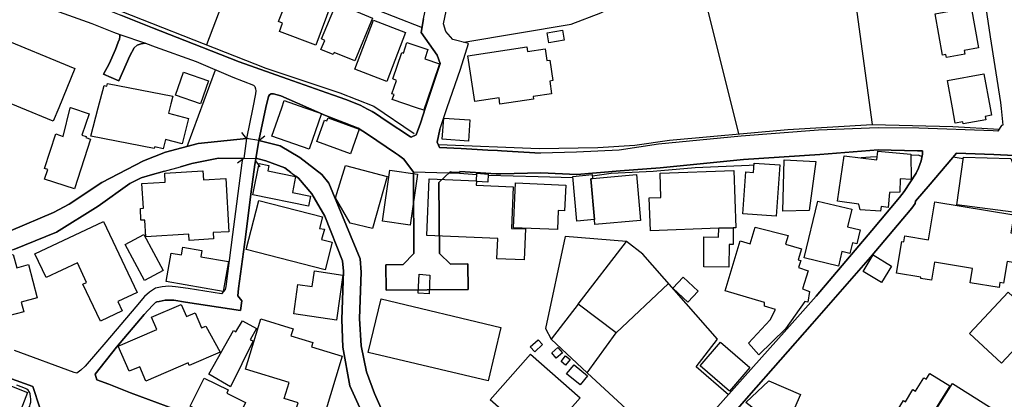
# Model space of a CAD drawing. Extents: x -10 to 410, y -24 to 273.
# Drawn here: x 148 to 244, y 47 to 84 of the extents above; entities that cross this region are included whole.
import ezdxf

# ---------------------------------------------------------------- set-up
doc = ezdxf.new("R2010")
doc.units = 0
for name, color, linetype in [('05_DM_LINE', 7, 'Continuous'), ('06_HOUSE_POLY', 160, 'Continuous'), ('08_ROAD_LINE', 3, 'Continuous'), ('09_ROAD_POLY', 5, 'Continuous'), ('12_KASEN_LINE', 4, 'Continuous'), ('13_KASEN_POLY', 253, 'Continuous')]:
    doc.layers.add(name, color=color, linetype=linetype)

msp = doc.modelspace()

# ---------------------------------------------------------------- linework, layer by layer
at = {"layer": '05_DM_LINE', "color": 253}
for p, q in [((169.947594, 90.30491), (166.503187, 81.32458)), ((218.517928, 72.605732), (214.357631, 89.351997)), ((229.423033, 89.219016), (231.553136, 73.519716)), ((164.623371, 71.387202), (167.407525, 78.875461)), ((170.428012, 72.156491), (169.977738, 72.754215)), ((171.617432, 71.965289), (172.22773, 72.406605)), ((170.428012, 72.156491), (170.147754, 70.195543)), ((171.303067, 69.988493), (171.617432, 71.965289)), ((240.468009, 70.164537), (239.487535, 70.344027)), ((170.147754, 70.195543), (169.548135, 69.746303)), ((171.303067, 69.988493), (171.742489, 69.379055)), ((190.203377, 68.769963), (186.72297, 68.871248)), ((202.843088, 55.961098), (207.572515, 62.090267)), ((211.673212, 57.96511), (206.532441, 53.140942))]:
    msp.add_line(p, q, dxfattribs=at)
for points in [[(162.517901, 70.836331), (165.703408, 71.668321), (170.428012, 72.156491)], [(171.617432, 71.965289), (173.703437, 71.453347), (175.633035, 70.308887), (177.793282, 68.625269), (178.463181, 67.789488), (181.52277, 60.390801), (181.638009, 59.078564), (181.453352, 54.555154), (181.62819, 51.871425), (182.163386, 49.3286), (182.932848, 47.230881), (186.192597, 39.886971), (186.918306, 38.629167)], [(134.958343, 59.203277), (147.423043, 63.164448), (151.548028, 64.918346), (153.083335, 65.746547), (156.28245, 67.840131), (160.367472, 69.961277), (162.517901, 70.836331)], [(170.152577, 70.21518), (167.673142, 70.24653), (165.097933, 69.719086), (163.972937, 69.398692)], [(174.753158, 68.844032), (174.16818, 69.281559), (172.328327, 69.984703), (171.34303, 70.238607)], [(232.057842, 70.371243), (231.402585, 70.344027), (230.472754, 70.265823)], [(236.427946, 70.39088), (236.333206, 70.430154), (236.05312, 70.53144), (235.338262, 70.4963)], [(220.003109, 69.539252), (219.558002, 69.512036), (214.253244, 69.285349), (210.163227, 68.926025), (206.062874, 68.738612), (204.222849, 68.480919)], [(162.397667, 68.953586), (161.017906, 68.566702), (160.142852, 68.304875), (159.013033, 67.746425), (155.937769, 65.523649), (151.862565, 62.988748), (147.673157, 61.293416), (135.772763, 57.308819), (135.57846, 57.246463)], [(184.697598, 39.164535), (182.338224, 43.965275), (180.532477, 47.953318), (179.838118, 51.746368), (179.727875, 54.461103), (179.913394, 59.183984), (179.798155, 60.203388), (178.067684, 64.559022), (176.822454, 66.738734), (175.512973, 68.285582), (175.232715, 68.488498)], [(192.932926, 68.613555), (190.812815, 68.750326), (190.203377, 68.769963)], [(202.317711, 68.301085), (198.928082, 68.414429), (194.038285, 68.523638)], [(207.572515, 62.090267), (201.5529, 62.55501), (199.628125, 53.586393), (200.182785, 52.516002)], [(217.508171, 47.094111), (214.373134, 49.820559), (216.442603, 52.519792), (209.147613, 60.855889), (207.572515, 62.090267)], [(203.697472, 49.250396), (206.532441, 53.140942), (202.843088, 55.961098), (200.182785, 52.516002)], [(200.182785, 52.516002), (203.697472, 49.250396), (207.548055, 45.668186), (204.89292, 42.496286), (209.687804, 38.129283)], [(147.703301, 43.324487), (149.242398, 45.98479), (149.293213, 46.168414), (149.333348, 46.375464), (149.34799, 46.531527), (149.34799, 46.695513), (149.322496, 46.887061), (149.267891, 47.195741), (149.213114, 47.340091), (149.083234, 47.535428), (148.972991, 47.625345), (148.838116, 47.695624), (147.987522, 48.019808)]]:
    msp.add_lwpolyline(points, dxfattribs=at)
at = {"layer": '06_HOUSE_POLY', "color": 255}
for points in [[(177.203309, 81.281516), (173.63798, 82.613734), (173.948556, 83.445725), (173.562705, 83.586285), (174.383154, 85.758073), (174.823437, 85.594086), (175.272678, 86.793324), (178.772723, 85.480743), (177.203309, 81.281516)], [(181.022715, 79.738458), (178.988558, 80.578372), (178.89778, 80.363742), (177.703365, 80.859836), (178.073541, 81.757973), (177.758142, 81.894743), (179.20336, 85.390826), (182.748363, 83.930105), (181.022715, 79.738458)], [(238.817809, 80.078488), (238.767855, 80.371322), (238.423001, 80.304831), (237.70332, 84.355919), (241.248324, 84.988439), (241.958358, 81.019689), (240.567573, 80.769919), (240.63303, 80.406462), (238.817809, 80.078488)], [(184.147761, 77.73479), (181.022715, 78.926104), (182.847926, 83.715131), (185.967977, 82.531741), (184.147761, 77.73479)], [(199.967984, 81.523706), (199.79814, 82.480754), (201.30313, 82.74637), (201.472974, 81.789323), (199.967984, 81.523706)], [(151.538382, 73.859747), (148.363554, 75.168194), (143.79329, 77.043359), (145.908407, 82.183786), (153.65367, 79.000174), (152.0784, 75.168194), (151.538382, 73.859747)], [(187.753225, 74.918424), (187.033545, 75.168194), (184.673138, 75.976758), (184.842981, 76.469062), (184.637998, 76.539342), (185.083276, 77.844), (184.713101, 77.97698), (185.602797, 80.574582), (185.753175, 80.519805), (186.107676, 81.558846), (188.147689, 80.863626), (187.838147, 79.961355), (189.28836, 79.465262), (188.033484, 75.793134), (187.833324, 75.168194), (187.753225, 74.918424)], [(195.192565, 75.519938), (195.10282, 76.129376), (192.732766, 75.773842), (192.062695, 80.254188), (197.83323, 81.11374), (197.897654, 80.680002), (199.592985, 80.930116), (199.767824, 79.785311), (200.052905, 79.828375), (200.357796, 77.820573), (200.057728, 77.77372), (200.243419, 76.535552), (198.437845, 76.265801), (198.472984, 76.008108), (195.192565, 75.519938)], [(165.928029, 75.550944), (163.488557, 76.379145), (164.258019, 78.64085), (166.698524, 77.80886), (165.928029, 75.550944)], [(240.468009, 73.589996), (240.432869, 73.785333), (239.678049, 73.644773), (239.397618, 75.168194), (238.908415, 77.824363), (242.477878, 78.484787), (243.088005, 75.168194), (243.227875, 74.42991), (242.613615, 74.316566), (242.673215, 73.996517), (240.468009, 73.589996)], [(162.272782, 71.140877), (161.453366, 71.355851), (161.408408, 71.191865), (155.218088, 72.379389), (155.942592, 75.168194), (156.508104, 77.344116), (156.783539, 77.273836), (156.847963, 77.535319), (163.22294, 76.293362), (163.033459, 75.558868), (162.932863, 75.168194), (162.798159, 74.641094), (164.767893, 74.129153), (164.123315, 71.644895), (162.512906, 72.066574), (162.272782, 71.140877)], [(153.607678, 67.230694), (150.687788, 68.176028), (150.998363, 69.140999), (150.687788, 69.238496), (151.7835, 72.605732), (152.517822, 72.363542), (153.203396, 75.168194), (153.213215, 75.199544), (153.307955, 75.168194), (155.04325, 74.574604), (154.328392, 72.496522), (154.758168, 72.355618), (154.722856, 72.238485), (155.187771, 72.090001), (153.607678, 67.230694)], [(176.557871, 71.101948), (172.892806, 72.371465), (173.863634, 75.168194), (174.102724, 75.863759), (176.113626, 75.168194), (177.767788, 74.590107), (176.557871, 71.101948)], [(180.573474, 70.656497), (177.288403, 71.859524), (178.053042, 73.953453), (178.288342, 73.87146), (178.402547, 74.180141), (181.448528, 73.066686), (180.573474, 70.656497)], [(192.118506, 71.906722), (189.543297, 72.101714), (189.703322, 74.133287), (192.248386, 73.984804), (192.118506, 71.906722)], [(232.363422, 65.058906), (230.383181, 65.176039), (230.248134, 65.734833), (228.173153, 66.03559), (228.81773, 70.453581), (232.022702, 70.086334), (232.118476, 70.9104), (235.338262, 70.609644), (235.387872, 68.148812), (234.312657, 68.227016), (234.258225, 66.898587), (233.262937, 66.891007), (233.128234, 65.394803), (232.433013, 65.496433), (232.363422, 65.058906)], [(246.083171, 64.843932), (239.833423, 65.680056), (240.493503, 70.328524), (245.113721, 70.199677), (245.847871, 68.269735), (246.083171, 64.843932)], [(176.472949, 65.523649), (171.043306, 66.63297), (171.67307, 69.711163), (172.607724, 69.51996), (172.498343, 68.984592), (175.218073, 68.429932), (174.902675, 66.891007), (176.677932, 66.531684), (176.472949, 65.523649)], [(182.727865, 63.359785), (180.548153, 63.883095), (179.128257, 66.363563), (180.107697, 69.523749), (184.177905, 68.445779), (182.727865, 63.359785)], [(222.177998, 64.570736), (218.927894, 64.801213), (219.217971, 68.890885), (219.958322, 68.840243), (220.017923, 69.746303), (222.527675, 69.566813), (222.177998, 64.570736)], [(222.838078, 65.055116), (222.967958, 70.070486), (226.06751, 69.918213), (225.392961, 65.101969), (222.838078, 65.055116)], [(164.817674, 62.179839), (164.777539, 62.789277), (160.602772, 62.531584), (160.498386, 64.183851), (160.107712, 64.160425), (160.052935, 65.324523), (160.347835, 65.340025), (160.19849, 67.750214), (162.477766, 67.890774), (162.427984, 68.754115), (166.168324, 68.984592), (166.222929, 68.125385), (168.392822, 68.258021), (168.703398, 63.04318), (167.168263, 62.949474), (167.208226, 62.328323), (164.817674, 62.179839)], [(186.408432, 63.668121), (183.708339, 64.066718), (184.442661, 69.066585), (187.137931, 68.668332), (186.408432, 63.668121)], [(192.892791, 68.004118), (192.942573, 68.754115), (194.043281, 68.664543), (194.017787, 67.898698), (192.887968, 67.961399), (192.892791, 68.004118)], [(204.243519, 68.238729), (204.062652, 68.227016), (204.423009, 64.238628), (202.703217, 64.086355), (202.30772, 68.449569), (204.208379, 68.621479), (204.243519, 68.238729)], [(204.243519, 68.238729), (208.527496, 68.629058), (208.932983, 64.148711), (204.472963, 63.746324), (204.423009, 64.238628), (204.062652, 68.227016), (204.243519, 68.238729)], [(216.56766, 63.371498), (209.892787, 63.133097), (209.777721, 66.359774), (210.918392, 66.398703), (210.833298, 68.781676), (218.038371, 69.035579), (218.237497, 63.430065), (217.977737, 63.418351), (216.56766, 63.371498)], [(192.892791, 68.004118), (192.887968, 67.961399), (192.868503, 67.590017), (196.477757, 67.433955), (196.307914, 63.359785), (197.678029, 63.305008), (197.548149, 60.273668), (194.888018, 60.383222), (194.967944, 62.363463), (188.048126, 62.656641), (188.283426, 68.195665), (192.892791, 68.004118)], [(200.812893, 63.246441), (196.522716, 63.430065), (196.718053, 67.808781), (201.618357, 67.601731), (201.508114, 65.086122), (200.89282, 65.113683), (200.812893, 63.246441)], [(178.098001, 59.304907), (170.383054, 61.289282), (171.618465, 66.094157), (177.847887, 64.488742), (177.552987, 63.35565), (178.057865, 63.285371), (177.767788, 62.269756), (178.798044, 62.00414), (178.098001, 59.304907)], [(228.277539, 59.680078), (224.927873, 60.476929), (226.238732, 66.023877), (229.567727, 65.234606), (229.163273, 63.519982), (230.402474, 63.226804), (230.07829, 61.851866), (229.638007, 61.953497), (229.392716, 60.914456), (228.612402, 61.093945), (228.277539, 59.680078)], [(243.963059, 57.590283), (241.147727, 58.055027), (241.378204, 59.449601), (237.663357, 60.066618), (237.368457, 58.289293), (236.302889, 58.464993), (236.328383, 58.601763), (233.937831, 58.996571), (234.448394, 62.078554), (234.663368, 62.043414), (234.758108, 62.633214), (237.07838, 62.250464), (237.692641, 65.961176), (245.408621, 64.679945), (245.118544, 62.918123), (246.347754, 62.718997), (245.887834, 59.945695), (244.76301, 60.129319), (244.40851, 58.00025), (244.04333, 58.058816), (243.963059, 57.590283)], [(156.142924, 54.285403), (154.427955, 57.910333), (154.802954, 58.086377), (153.897755, 59.988759), (150.847984, 58.55112), (149.753133, 60.859679), (156.453327, 64.031578), (159.727718, 57.105903), (157.847902, 56.219135), (158.288357, 55.293438), (156.142924, 54.285403)], [(160.453427, 58.258287), (158.552941, 61.781586), (160.392794, 62.769984), (162.293281, 59.250475), (160.453427, 58.258287)], [(216.56766, 63.371498), (217.977737, 63.418351), (217.972914, 61.78951), (217.578451, 61.78951), (217.562603, 59.578448), (215.107628, 59.593951), (215.128299, 62.52366), (216.562836, 62.516081), (216.56766, 63.371498)], [(220.482666, 51.00016), (219.477732, 52.148755), (221.59302, 54.40667), (222.128044, 55.429864), (221.033537, 55.766105), (221.053174, 56.105792), (217.21327, 57.250252), (218.673302, 62.132986), (219.637929, 61.843943), (220.123343, 63.484842), (223.357598, 62.683857), (223.097838, 61.82465), (224.65261, 61.363696), (224.333249, 60.293305), (224.593009, 60.215101), (224.373212, 59.523671), (225.31269, 59.227048), (224.74356, 57.4418), (225.45325, 57.179972), (225.27755, 56.140932), (224.977827, 56.211211), (223.093015, 53.535406), (220.482666, 51.00016)], [(143.477892, 54.668153), (143.328375, 55.246585), (142.758039, 55.093967), (141.913302, 58.285503), (142.423176, 58.41814), (142.283477, 58.949373), (144.843011, 59.625301), (144.732768, 60.039402), (147.628198, 60.804902), (147.968057, 59.516092), (149.12337, 59.820638), (149.982749, 56.570535), (148.418159, 56.156434), (148.663277, 55.219024), (147.163283, 54.824561), (146.963123, 55.590061), (143.477892, 54.668153)], [(168.147704, 57.183762), (162.557864, 58.183873), (163.052924, 60.949596), (164.057859, 60.773896), (164.192562, 61.531472), (166.073584, 61.195576), (165.963169, 60.594062), (168.673081, 60.109682), (168.147704, 57.183762)], [(232.472976, 58.058816), (230.682905, 59.148844), (231.673025, 60.773896), (233.463097, 59.683868), (232.472976, 58.058816)], [(179.213178, 54.394957), (175.038411, 54.996471), (175.453373, 57.883116), (176.842952, 57.68399), (177.057926, 59.199487), (179.843114, 58.801234), (179.213178, 54.394957)], [(188.283426, 56.976712), (187.203388, 57.019775), (187.307947, 58.871514), (188.338203, 58.805024), (188.283426, 56.976712)], [(213.552856, 56.144721), (212.078356, 57.515869), (213.092936, 58.609687), (214.573638, 57.234749), (213.552856, 56.144721)], [(244.19767, 50.168169), (241.07848, 53.086165), (244.862573, 57.133119), (247.982796, 54.230626), (244.19767, 50.168169)], [(160.597949, 48.430119), (159.993507, 49.836407), (158.953433, 49.383032), (157.883042, 51.855922), (161.652665, 53.480629), (161.137968, 54.668153), (164.038394, 55.918378), (164.548096, 54.734644), (165.397656, 55.10568), (166.038272, 53.625323), (166.447549, 53.805157), (167.838162, 51.254064), (164.83335, 49.961119), (164.722934, 50.215023), (160.597949, 48.430119)], [(194.043281, 48.445622), (182.317554, 51.234771), (183.567607, 56.476828), (195.288338, 53.683889), (194.043281, 48.445622)], [(168.862561, 47.883038), (166.737626, 49.090199), (169.163318, 53.363496), (169.397757, 53.230859), (170.022697, 54.336391), (171.387988, 53.558832), (170.772694, 52.476728), (171.088093, 52.379232), (168.862561, 47.883038)], [(178.003261, 45.016029), (175.317636, 45.824593), (175.463192, 46.308974), (174.112542, 46.71894), (174.592961, 48.305062), (170.338095, 49.590082), (171.822587, 54.504167), (174.982601, 53.551253), (174.767799, 52.840186), (176.908409, 52.195608), (176.777668, 51.766005), (179.772662, 50.8596), (178.003261, 45.016029)], [(198.607688, 51.301261), (198.158447, 51.785642), (198.913268, 52.469149), (199.357685, 52.015774), (198.607688, 51.301261)], [(217.618414, 47.453434), (214.757951, 49.9184), (216.75335, 52.238672), (219.618292, 49.769916), (217.618414, 47.453434)], [(199.07846, 42.320586), (194.227766, 46.586304), (198.173089, 51.06665), (203.017754, 46.800933), (199.07846, 42.320586)], [(200.683013, 50.6839), (200.248242, 51.203421), (200.85768, 51.726731), (201.30313, 51.203421), (200.683013, 50.6839)], [(201.607677, 49.996259), (201.17325, 50.344214), (201.607677, 50.890951), (202.043137, 50.54334), (201.607677, 49.996259)], [(203.038425, 48.058738), (201.708274, 49.144976), (202.432777, 50.031399), (203.758105, 48.941715), (203.038425, 48.058738)], [(236.027626, 42.949661), (233.418311, 44.578502), (234.628228, 46.523603), (234.812885, 46.410604), (235.552892, 47.593994), (235.798183, 47.441721), (236.612603, 48.738455), (236.838257, 48.602029), (237.20826, 49.183906), (239.163352, 47.965031), (236.027626, 42.949661)], [(147.868494, 44.359738), (144.05305, 45.863523), (145.218009, 48.828372), (149.033453, 47.324588), (147.868494, 44.359738)], [(169.128178, 43.883282), (164.918271, 45.961363), (166.272711, 48.726742), (168.642764, 47.558854), (168.493419, 47.250174), (170.338095, 46.340324), (169.128178, 43.883282)], [(227.703242, 37.63319), (225.267904, 38.695657), (224.963013, 37.988723), (219.532509, 40.324498), (219.878052, 41.125483), (219.732669, 41.191629), (221.26298, 44.746278), (219.217971, 46.324476), (221.472786, 48.469048), (224.553046, 47.129251), (223.732769, 45.254085), (227.668102, 43.539461), (228.272716, 44.926112), (229.972871, 44.254319), (227.703242, 37.63319)], [(243.517952, 39.390877), (241.178044, 40.859866), (241.303101, 41.058993), (238.828488, 42.621343), (238.442638, 42.008116), (236.788303, 43.055081), (236.887866, 43.215278), (236.44276, 43.496398), (239.397618, 48.195508), (244.52771, 44.965042), (244.322382, 44.644992), (246.112454, 43.519824), (243.517952, 39.390877)]]:
    msp.add_lwpolyline(points, close=True, dxfattribs=at)
at = {"layer": '08_ROAD_LINE', "color": 253}
for p, q in [((156.458322, 78.461361), (157.942642, 77.781643)), ((170.428012, 72.156491), (170.147754, 70.195543)), ((171.617432, 71.965289), (171.303067, 69.988493)), ((184.083337, 57.316743), (184.053021, 59.808925)), ((192.062695, 59.890918), (192.07837, 57.387023)), ((192.07837, 57.387023), (184.083337, 57.316743))]:
    msp.add_line(p, q, dxfattribs=at)
for points in [[(189.31282, 73.043259), (190.04318, 75.176118), (191.322517, 78.934028), (192.117472, 81.46135), (190.588194, 81.8441), (189.907444, 82.637161), (189.687819, 83.387158), (190.828318, 88.828342), (192.163292, 95.109785), (193.00803, 99.164317), (193.482764, 103.144781), (194.232761, 110.00431), (195.133137, 117.97695), (195.463177, 121.98463), (196.123257, 122.691564), (196.267779, 122.988531), (196.427976, 122.941678), (203.048071, 120.086382), (204.828497, 119.234755), (211.473052, 116.433892), (215.767708, 114.754064), (216.987617, 114.090194), (219.677892, 112.675982)], [(240.617527, 103.07829), (240.742584, 101.766054), (242.083415, 89.523907), (242.467887, 86.270014), (243.093172, 82.113506), (244.098107, 75.691848), (244.182856, 75.090335), (244.333407, 73.465283), (244.203526, 73.433933), (243.852816, 72.887196), (243.382905, 72.894775), (236.11272, 73.156603), (232.157406, 73.191743), (226.322447, 72.976769), (218.762874, 72.379389), (210.697561, 71.593907), (206.838021, 71.004107), (202.673245, 70.836331), (199.163382, 70.730911)], [(118.532472, 97.57854), (119.012891, 97.355642), (124.187769, 94.941664), (129.762967, 92.344062), (131.878255, 91.441791), (135.527645, 89.95351), (137.39282, 89.39885), (142.977836, 87.762085), (145.913402, 86.949387), (145.86741, 86.805037), (147.367405, 86.285517), (153.487617, 84.066876), (155.312828, 83.410585), (157.427945, 82.566881), (158.053057, 82.32848)], [(154.583329, 92.398839), (153.017878, 88.453516), (152.932956, 88.211325), (153.553073, 86.71512), (154.178014, 86.418153), (153.947537, 85.926194), (154.222972, 85.820774), (158.12816, 84.226728), (161.227885, 82.984771), (166.057909, 81.074466), (169.69748, 79.640961)], [(187.41819, 73.668199), (187.918245, 75.176118), (189.352783, 79.500401), (189.05306, 80.304831), (187.508107, 82.519683), (187.722909, 83.855691), (189.262866, 91.238531)], [(158.053057, 82.32848), (158.038416, 82.148646), (157.99828, 81.87924), (157.878219, 81.56677), (157.6331, 80.855702), (157.003164, 79.461127), (156.458322, 78.461361)], [(157.942642, 77.781643), (159.008038, 80.246265), (159.442636, 81.019689), (159.753212, 81.28944), (160.123387, 81.414497), (160.557814, 81.480642)], [(160.557814, 81.480642), (161.512967, 81.137166), (165.503248, 79.684025), (169.078396, 78.164393), (171.093088, 77.375467), (171.23761, 77.230773), (171.30789, 77.023722), (171.322531, 76.824596), (171.298071, 76.523839), (171.027631, 75.176118), (170.428012, 72.156491)], [(169.69748, 79.640961), (174.387977, 77.98077), (178.833184, 76.414285), (178.937743, 76.379145), (180.117516, 75.965044), (181.52277, 75.418308), (182.262949, 75.031424), (182.687729, 74.789233), (183.022765, 74.586317), (184.088161, 73.891097), (186.463209, 72.320478), (186.503172, 72.289472), (186.992548, 72.504102), (187.41819, 73.668199)], [(173.067645, 76.519705), (172.838201, 76.515915), (172.663363, 76.425998), (172.567589, 76.262012), (172.328327, 75.176118), (171.617432, 71.965289)], [(184.053021, 59.808925), (185.732677, 59.828562), (186.788426, 60.906532), (186.732616, 67.840131), (186.732616, 68.137099), (186.727793, 68.863669), (185.793311, 70.141111), (185.262938, 70.512147), (184.968038, 70.715063), (182.258126, 72.594019), (181.338113, 73.156603), (179.992459, 73.691626), (178.133141, 74.39477), (173.763037, 76.336081), (173.067645, 76.519705)], [(189.31282, 73.043259), (189.057883, 71.793378), (189.282503, 71.273858), (191.397792, 71.164304), (193.992466, 71.031668), (194.942623, 70.968967), (195.33812, 70.949674), (199.163382, 70.730911)], [(214.322491, 43.519824), (218.078334, 47.734554), (223.237709, 53.511979), (226.083358, 56.730732), (231.527642, 63.164448), (234.223085, 66.38699), (234.692651, 66.988504), (235.857783, 68.773752), (236.097906, 69.266056), (236.343197, 69.961277), (236.473077, 70.613433), (236.492369, 70.80498), (236.473077, 70.941751), (236.003166, 70.961388), (232.142936, 71.039247), (226.447504, 70.578293), (218.998174, 70.093913), (210.842944, 69.301196), (206.927938, 69.004229), (202.703217, 68.636982), (199.178023, 68.805103)], [(245.442727, 70.500434), (243.453529, 70.594141), (239.817575, 70.730911), (237.223074, 67.679934), (235.793359, 66.043169), (235.777512, 65.808903), (235.428179, 65.336236), (231.388116, 60.558922), (225.708187, 54.043213), (219.503225, 46.980767), (215.532408, 42.43393), (215.357742, 42.238593), (214.982571, 41.523736), (214.00313, 40.371351), (209.192744, 34.695557), (209.633027, 33.531459)], [(170.147754, 70.195543), (170.02752, 70.211391), (169.953451, 69.789366), (169.057898, 62.754137), (168.407464, 57.695703), (168.347864, 57.379099), (167.992502, 56.964998), (164.708293, 57.480729), (163.498375, 57.637137), (162.838123, 57.703282), (162.168224, 57.656429), (161.538288, 57.520003), (160.947454, 57.141043), (160.453427, 56.711095), (159.602833, 55.679978), (156.673124, 52.250385), (154.647753, 49.898763), (154.227795, 49.480873), (153.85762, 49.191829), (153.578395, 49.273823), (147.767897, 51.406681)], [(171.303067, 69.988493), (171.23761, 69.609532), (170.852793, 66.727021), (170.338095, 62.516081), (169.642875, 57.488653), (169.5676, 56.754159), (169.982734, 56.265988), (169.847858, 55.340291), (164.472993, 56.160569), (163.307861, 56.344192), (162.802983, 56.340058), (162.487584, 56.340058), (161.887965, 56.219135), (161.64767, 56.183995), (161.522785, 56.125429), (161.253206, 55.836385), (160.427934, 54.949618), (157.713199, 51.734654), (155.623231, 49.121549), (155.79807, 48.543118)], [(199.178023, 68.805103), (195.26784, 68.711396), (194.80792, 68.711396), (191.282553, 68.941873), (191.267912, 68.828529), (190.453319, 68.879172), (190.333257, 68.890885), (189.232722, 67.855634), (189.28836, 60.910322), (190.367364, 59.875415), (192.062695, 59.890918)], [(139.692593, 39.09012), (141.49834, 37.84024), (142.968018, 37.953583), (143.427938, 38.375263), (147.77272, 42.769827), (150.237514, 45.824593), (149.538331, 47.894751), (144.177935, 49.81677), (139.467973, 51.602018), (135.383123, 53.113726), (133.352756, 53.8558), (133.272658, 53.675966), (132.772774, 53.586393), (132.222937, 53.410349), (130.492466, 52.781619), (129.022788, 51.968921), (128.043175, 51.316764), (124.503167, 48.761882), (124.038424, 48.414271), (122.628174, 47.039334), (121.628235, 46.175993), (118.232749, 43.535327), (116.567562, 42.50421)], [(155.79807, 48.543118), (156.977843, 48.125228), (159.102778, 47.266021)], [(159.102778, 47.266021), (164.352759, 45.32471), (169.197597, 43.644881)]]:
    msp.add_lwpolyline(points, dxfattribs=at)
at = {"layer": '09_ROAD_POLY', "color": 7}
for points in [[(242.467887, 86.270014), (243.093172, 82.113506), (244.098107, 75.691848), (244.182856, 75.090335), (244.333407, 73.465283), (244.203526, 73.433933), (243.852816, 72.887196), (243.382905, 72.894775), (236.11272, 73.156603), (232.157406, 73.191743), (226.322447, 72.976769), (218.762874, 72.379389), (210.697561, 71.593907), (206.838021, 71.004107), (202.673245, 70.836331), (199.163382, 70.730911), (195.33812, 70.949674), (194.942623, 70.968967), (193.992466, 71.031668), (191.397792, 71.164304), (189.282503, 71.273858), (189.057883, 71.793378), (189.31282, 73.043259), (190.04318, 75.176118), (191.322517, 78.934028), (192.117472, 81.46135), (190.588194, 81.8441), (189.907444, 82.637161), (189.687819, 83.387158), (190.828318, 88.828342)], [(153.487617, 84.066876), (155.312828, 83.410585), (157.427945, 82.566881), (158.053057, 82.32848), (160.557814, 81.480642), (161.512967, 81.137166), (165.503248, 79.684025), (169.078396, 78.164393), (171.093088, 77.375467), (171.23761, 77.230773), (171.30789, 77.023722), (171.322531, 76.824596), (171.298071, 76.523839), (171.027631, 75.176118), (170.428012, 72.156491), (170.147754, 70.195543), (170.02752, 70.211391), (169.953451, 69.789366), (169.057898, 62.754137), (168.407464, 57.695703), (168.347864, 57.379099), (167.992502, 56.964998), (164.708293, 57.480729), (163.498375, 57.637137), (162.838123, 57.703282), (162.168224, 57.656429), (161.538288, 57.520003), (160.947454, 57.141043), (160.453427, 56.711095), (159.602833, 55.679978), (156.673124, 52.250385), (154.647753, 49.898763), (154.227795, 49.480873), (153.85762, 49.191829), (153.578395, 49.273823), (147.767897, 51.406681)], [(187.722909, 83.855691), (187.508107, 82.519683), (189.05306, 80.304831), (189.352783, 79.500401), (187.918245, 75.176118), (187.41819, 73.668199), (186.992548, 72.504102), (186.503172, 72.289472), (186.463209, 72.320478), (184.088161, 73.891097), (183.022765, 74.586317), (182.687729, 74.789233), (182.262949, 75.031424), (181.52277, 75.418308), (180.117516, 75.965044), (178.937743, 76.379145), (178.833184, 76.414285), (174.387977, 77.98077), (169.69748, 79.640961), (166.057909, 81.074466), (161.227885, 82.984771), (158.12816, 84.226728)], [(164.352759, 45.32471), (159.102778, 47.266021), (156.977843, 48.125228), (155.79807, 48.543118), (155.623231, 49.121549), (157.713199, 51.734654), (160.427934, 54.949618), (161.253206, 55.836385), (161.522785, 56.125429), (161.64767, 56.183995), (161.887965, 56.219135), (162.487584, 56.340058), (162.802983, 56.340058), (163.307861, 56.344192), (164.472993, 56.160569), (169.847858, 55.340291), (169.982734, 56.265988), (169.5676, 56.754159), (169.642875, 57.488653), (170.338095, 62.516081), (170.852793, 66.727021), (171.23761, 69.609532), (171.303067, 69.988493), (171.617432, 71.965289), (172.328327, 75.176118), (172.567589, 76.262012), (172.663363, 76.425998), (172.838201, 76.515915), (173.067645, 76.519705), (173.763037, 76.336081), (178.133141, 74.39477), (179.992459, 73.691626), (181.338113, 73.156603), (182.258126, 72.594019), (184.968038, 70.715063), (185.262938, 70.512147), (185.793311, 70.141111), (186.727793, 68.863669), (186.732616, 68.137099), (186.732616, 67.840131), (186.788426, 60.906532), (185.732677, 59.828562), (184.053021, 59.808925), (184.083337, 57.316743), (192.07837, 57.387023), (192.062695, 59.890918), (190.367364, 59.875415), (189.28836, 60.910322), (189.232722, 67.855634), (190.333257, 68.890885), (190.453319, 68.879172), (191.267912, 68.828529), (191.282553, 68.941873), (194.80792, 68.711396), (195.26784, 68.711396), (199.178023, 68.805103), (202.703217, 68.636982), (206.927938, 69.004229), (210.842944, 69.301196), (218.998174, 70.093913), (226.447504, 70.578293), (232.142936, 71.039247), (236.003166, 70.961388), (236.473077, 70.941751), (236.492369, 70.80498), (236.473077, 70.613433), (236.343197, 69.961277), (236.097906, 69.266056), (235.857783, 68.773752), (234.692651, 66.988504), (234.223085, 66.38699), (231.527642, 63.164448), (226.083358, 56.730732), (223.237709, 53.511979), (218.078334, 47.734554), (214.322491, 43.519824)], [(246.553082, 27.894938), (241.532544, 28.519878), (236.44276, 29.289513), (231.657522, 29.953383), (230.047974, 30.18386), (220.088203, 31.718994), (210.02749, 33.4536), (209.633027, 33.531459), (209.192744, 34.695557), (214.00313, 40.371351), (214.982571, 41.523736), (215.357742, 42.238593), (215.532408, 42.43393), (219.503225, 46.980767), (225.708187, 54.043213), (231.388116, 60.558922), (235.428179, 65.336236), (235.777512, 65.808903), (235.793359, 66.043169), (237.223074, 67.679934), (239.817575, 70.730911), (243.453529, 70.594141), (245.442727, 70.500434)], [(144.177935, 49.81677), (149.538331, 47.894751), (150.237514, 45.824593), (147.77272, 42.769827)]]:
    msp.add_lwpolyline(points, dxfattribs=at)
msp.add_lwpolyline([(160.557814, 81.480642), (160.123387, 81.414497), (159.753212, 81.28944), (159.442636, 81.019689), (159.008038, 80.246265), (157.942642, 77.781643), (156.458322, 78.461361), (157.003164, 79.461127), (157.6331, 80.855702), (157.878219, 81.56677), (157.99828, 81.87924), (158.038416, 82.148646), (158.053057, 82.32848), (160.557814, 81.480642)], close=True, dxfattribs=at)
at = {"layer": '12_KASEN_LINE', "color": 7}
for points in [[(141.783421, 115.770022), (146.963123, 112.058965), (151.758006, 108.621449), (158.403596, 103.941631), (159.187699, 102.578407), (162.897723, 96.969103), (164.593054, 95.023657), (168.847919, 91.105895), (170.373235, 89.996574), (173.432825, 88.590286), (187.588205, 83.015777)], [(191.65359, 81.574693), (202.153725, 83.340305), (205.038303, 84.445492), (209.028413, 86.590063), (213.57835, 88.859692), (215.887942, 90.309044), (216.717866, 90.593953), (218.948565, 90.805138), (226.763075, 90.109573), (228.128022, 89.734747), (230.192668, 88.914469), (242.503027, 85.875206)], [(154.097915, 86.246243), (172.303006, 79.0236), (179.553037, 76.625469), (182.878243, 75.304964), (186.823566, 72.640872)], [(189.227726, 71.570481), (199.013003, 71.164304), (204.76304, 71.289361), (208.357652, 71.500201), (211.753139, 72.000429), (223.328315, 73.035335), (231.553136, 73.519716), (239.458252, 73.320589), (243.97305, 73.074609)]]:
    msp.add_lwpolyline(points, dxfattribs=at)
at = {"layer": '13_KASEN_POLY', "color": 7}
for points in [[(186.192597, 39.886971), (182.932848, 47.230881), (182.163386, 49.3286), (181.62819, 51.871425), (181.453352, 54.555154), (181.638009, 59.078564), (181.52277, 60.390801), (178.463181, 67.789488), (177.793282, 68.625269), (175.633035, 70.308887), (173.703437, 71.453347), (171.617432, 71.965289), (170.428012, 72.156491), (165.703408, 71.668321), (162.517901, 70.836331), (160.367472, 69.961277), (156.28245, 67.840131), (153.083335, 65.746547), (151.548028, 64.918346), (147.423043, 63.164448)], [(147.673157, 61.293416), (151.862565, 62.988748), (155.937769, 65.523649), (159.013033, 67.746425), (160.142852, 68.304875), (161.017906, 68.566702), (162.397667, 68.953586), (163.972937, 69.398692), (165.097933, 69.719086), (167.673142, 70.24653), (170.152577, 70.21518), (171.34303, 70.238607), (172.328327, 69.984703), (174.16818, 69.281559), (174.753158, 68.844032), (175.232715, 68.488498), (175.512973, 68.285582), (176.822454, 66.738734), (178.067684, 64.559022), (179.798155, 60.203388), (179.913394, 59.183984), (179.727875, 54.461103), (179.838118, 51.746368), (180.532477, 47.953318), (182.338224, 43.965275)]]:
    msp.add_lwpolyline(points, dxfattribs=at)

doc.saveas('drawing.dxf')
